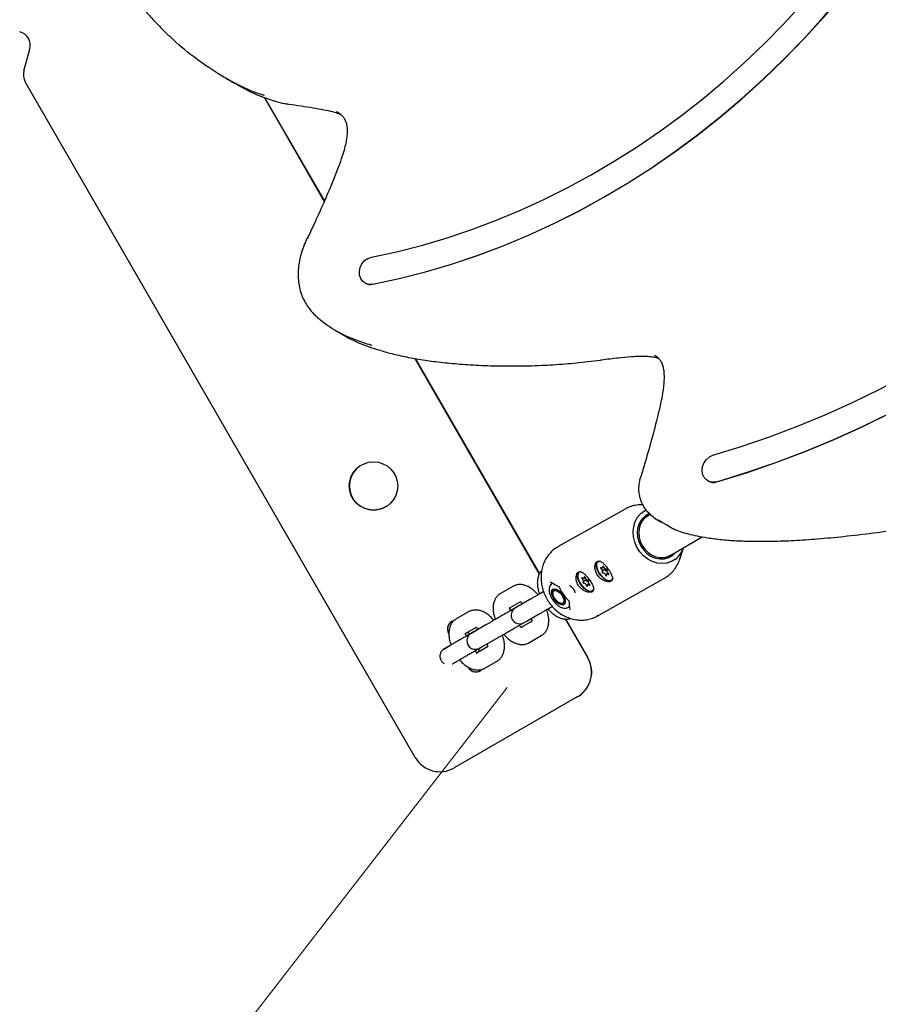
# Model space of a CAD drawing. Units: millimetres. Extents: x 413 to 1641, y 433 to 1547.
# Drawn here: x 626 to 657, y 752 to 786 of the extents above; entities that cross this region are included whole.
import ezdxf

# ---------------------------------------------------------------- set-up
doc = ezdxf.new("R2010")
doc.units = ezdxf.units.MM
doc.header["$LTSCALE"] = 100
doc.styles.add('SLDTEXTSTYLE0', font='TXT', dxfattribs={"width": 0.75})
doc.dimstyles.new('SLDDIMSTYLE2', dxfattribs={"dimtxt": 15.875, "dimasz": 25, "dimexe": 0, "dimexo": 0.0625, "dimgap": 3.96875, "dimtad": 2, "dimdec": 0, "dimrnd": 1e-09, "dimzin": 12, "dimdsep": 46, "dimtxsty": 'SLDTEXTSTYLE0', "dimsah": 1, "dimcen": 0, "dimadec": 0, "dimazin": 3, "dimtfac": 1, "dimtdec": 0, "dimtofl": 0, "dimtmove": 0, "dimatfit": 3, "dimfxl": 0, "dimfrac": 2, "dimtolj": 1, "dimtzin": 12, "dimarcsym": 0})
doc.dimstyles.new('SLDDIMSTYLE4', dxfattribs={"dimtxt": 15.875, "dimasz": 8, "dimexe": 0, "dimexo": 0.0625, "dimgap": 3.96875, "dimtad": 2, "dimdec": 0, "dimrnd": 1e-09, "dimzin": 12, "dimdsep": 46, "dimtxsty": 'SLDTEXTSTYLE0', "dimblk1": 'DOT', "dimblk2": 'DOT', "dimsah": 1, "dimcen": 0.09, "dimse1": 1, "dimse2": 1, "dimadec": 0, "dimazin": 3, "dimtfac": 1, "dimtdec": 0, "dimtofl": 0, "dimtmove": 0, "dimatfit": 3, "dimldrblk": 'DOT', "dimfxl": 0, "dimfrac": 2, "dimtolj": 1, "dimtzin": 12, "dimarcsym": 0})

# ---------------------------------------------------------------- blocks, each defined once
blk = doc.blocks.new('_D_4')
at = {"color": 7, "linetype": 'Continuous', "lineweight": 18}
blk.add_line((551.594, 644.315), (643.46, 762.892), dxfattribs=at)
blk.add_solid([(551.594, 644.315), (570.067, 661.628), (563.743, 666.527)], dxfattribs=at)
at = {"color": 7, "linetype": 'Continuous', "lineweight": 18, "insert": (571.348, 702.941), "char_height": 15.875, "attachment_point": 1, "rotation": 52.2337, "style": 'SLDTEXTSTYLE0'}
blk.add_mtext('150', dxfattribs=at)
blk = doc.blocks.new('_Dot')
at = {"color": 0, "linetype": 'ByBlock', "lineweight": -2}
blk.add_line((-0.5, 0), (-1, 0), dxfattribs=at)
at = {"color": 0, "linetype": 'ByBlock', "const_width": 0.5}
blk.add_lwpolyline([(-0.25, 0, 1), (0.25, 0, 1)], format="xyb", close=True, dxfattribs=at)
blk = doc.blocks.new('_D_10')
at = {"color": 7, "linetype": 'Continuous', "lineweight": 18}
blk.add_line((433.723, 645.328), (433.723, 1360.551), dxfattribs=at)
at = {"color": 7, "linetype": 'Continuous', "lineweight": 18, "xscale": 8, "yscale": 8}
for p, rotation in [((433.723, 1360.551, -261.01), 89.99999999999007), ((433.723, 645.328, -261.01), 269.9999999999901)]:
    blk.add_blockref('_Dot', p, dxfattribs=dict(at, rotation=rotation))
at = {"color": 7, "linetype": 'Continuous', "lineweight": 18, "insert": (413.259, 985.345), "char_height": 15.875, "attachment_point": 1, "rotation": 90, "style": 'SLDTEXTSTYLE0'}
blk.add_mtext('715', dxfattribs=at)

msp = doc.modelspace()

# ---------------------------------------------------------------- linework, layer by layer
at = {"color": 7, "linetype": 'Continuous', "lineweight": 25}
for p, q in [((626.475, 784.568), (626.681, 785.334)), ((633.565, 784.314), (633.868, 784.139)), ((640.226, 760.435), (626.525, 784.188)), ((634.927, 783.632), (637.031, 779.984)), ((634.936, 783.629), (637.034, 779.992)), ((636.426, 778.679), (636.426, 778.679)), ((638.462, 777.114), (638.466, 777.112)), ((637.406, 775.454), (637.709, 775.279)), ((640.218, 774.459), (644.587, 766.884)), ((640.226, 774.458), (644.591, 766.891)), ((648.142, 770.29), (648.141, 770.289)), ((650.507, 770.16), (650.511, 770.158)), ((647.599, 769.168), (645.25, 767.85)), ((648.411, 768.935), (648.195, 768.814)), ((648.487, 768.98), (648.407, 768.932)), ((648.775, 768.777), (649.078, 768.602)), ((648.885, 768.723), (648.776, 768.78)), ((649.082, 768.609), (649.141, 768.577)), ((649.211, 767.549), (650.313, 768.193)), ((649.523, 767.408), (649.654, 767.804)), ((646.67, 767.331), (646.646, 767.313)), ((648.978, 767.419), (649.202, 767.544)), ((646.898, 767.05), (646.794, 766.972)), ((646.812, 767.099), (646.856, 767.132)), ((646.007, 766.959), (645.983, 766.941)), ((646.126, 766.617), (646.23, 766.695)), ((646.158, 766.732), (646.2, 766.763)), ((646.62, 765.408), (648.969, 766.726)), ((647.004, 766.919), (646.959, 766.885)), ((647.125, 766.672), (647.149, 766.69)), ((643.658, 766.451), (643.226, 766.203)), ((645.051, 766.551), (645.014, 766.523)), ((645.015, 766.528), (645.028, 766.578)), ((645.112, 766.346), (645.098, 766.336)), ((646.333, 766.544), (646.286, 766.509)), ((646.325, 766.629), (646.318, 766.623)), ((646.462, 766.3), (646.486, 766.318)), ((644.259, 765.989), (643.828, 765.74)), ((644.593, 766.183), (644.546, 766.155)), ((645.061, 766.238), (645.062, 766.209)), ((643.525, 765.683), (643.91, 765.904)), ((643.756, 765.701), (643.574, 765.596)), ((645.325, 765.857), (645.353, 765.848)), ((645.458, 765.856), (645.471, 765.866)), ((645.65, 765.71), (645.599, 765.717)), ((645.613, 765.722), (645.65, 765.75)), ((642.103, 765.556), (641.671, 765.308)), ((643.039, 765.288), (642.991, 765.26)), ((644.127, 765.22), (644.559, 765.469)), ((645.499, 765.304), (646.29, 763.933)), ((645.507, 765.303), (646.295, 763.936)), ((641.97, 764.788), (642.355, 765.009)), ((642.205, 764.809), (642.444, 764.947)), ((642.705, 765.094), (642.273, 764.845)), ((644.318, 765.216), (643.926, 764.99)), ((641.409, 764.787), (641.398, 764.805)), ((642.572, 764.325), (643.004, 764.574)), ((644.225, 764.47), (644.657, 764.718)), ((641.234, 764.248), (641.227, 764.243)), ((641.235, 764.249), (641.253, 764.26)), ((641.253, 764.26), (641.484, 764.393)), ((642.764, 764.321), (642.371, 764.095)), ((642.469, 764.153), (642.469, 764.152)), ((642.099, 763.593), (642.087, 763.614)), ((642.67, 763.575), (643.102, 763.824)), ((645.923, 762.567), (641.592, 760.069)), ((645.982, 762.603), (645.987, 762.607))]:
    msp.add_line(p, q, dxfattribs=at)
at = {"color": 7, "linetype": 'Continuous', "lineweight": 25, "flags": 128}
for points in [[(638.685, 778.023), (639.566, 778.214), (640.444, 778.438), (641.318, 778.695), (642.187, 778.985), (643.049, 779.308), (643.903, 779.663), (644.749, 780.049), (645.585, 780.467), (646.41, 780.915), (647.223, 781.393), (648.023, 781.901), (648.808, 782.437), (649.579, 783.001), (650.333, 783.593), (651.07, 784.211), (651.789, 784.854), (652.489, 785.523), (653.169, 786.215), (653.828, 786.931), (654.466, 787.668), (655.08, 788.427), (655.672, 789.206)], [(638.739, 777.071), (639.662, 777.271), (640.583, 777.507), (641.499, 777.777), (642.409, 778.083), (643.312, 778.423), (644.208, 778.797), (645.093, 779.204), (645.969, 779.644), (646.832, 780.117), (647.683, 780.622), (648.52, 781.157), (649.342, 781.723), (650.147, 782.318), (650.935, 782.943), (651.705, 783.595), (652.455, 784.274), (653.185, 784.979), (653.894, 785.71), (654.58, 786.465), (655.243, 787.243), (655.882, 788.043), (656.496, 788.865)], [(638.743, 777.069), (639.667, 777.269), (640.587, 777.504), (641.503, 777.775), (642.413, 778.08), (643.317, 778.42), (644.212, 778.794), (645.098, 779.202), (645.973, 779.642), (646.837, 780.115), (647.687, 780.619), (648.524, 781.155), (649.346, 781.721), (650.151, 782.316), (650.939, 782.94), (651.709, 783.592), (652.46, 784.272), (653.19, 784.977), (653.898, 785.708), (654.585, 786.462), (655.248, 787.241), (655.887, 788.041), (656.501, 788.862)], [(650.691, 771.059), (651.685, 771.366), (652.674, 771.706), (653.656, 772.077), (654.63, 772.481), (655.595, 772.916), (656.552, 773.382), (657.497, 773.878), (658.431, 774.405), (659.353, 774.962), (660.262, 775.547), (661.156, 776.161), (662.035, 776.803), (662.898, 777.471), (663.745, 778.167), (664.573, 778.888), (665.384, 779.634), (666.174, 780.405), (666.945, 781.2), (667.695, 782.017), (668.423, 782.856), (669.129, 783.716), (669.812, 784.597)], [(650.823, 770.127), (651.862, 770.448), (652.896, 770.803), (653.922, 771.193), (654.94, 771.617), (655.948, 772.074), (656.947, 772.564), (657.934, 773.087), (658.909, 773.641), (659.871, 774.227), (660.818, 774.844), (661.75, 775.491), (662.666, 776.167), (663.565, 776.872), (664.445, 777.605), (665.307, 778.365), (666.149, 779.152), (666.97, 779.965), (667.769, 780.802), (668.546, 781.663), (669.3, 782.548), (670.03, 783.454), (670.735, 784.382)], [(650.828, 770.124), (651.867, 770.445), (652.9, 770.801), (653.926, 771.191), (654.944, 771.614), (655.953, 772.071), (656.951, 772.562), (657.938, 773.084), (658.913, 773.639), (659.875, 774.225), (660.822, 774.841), (661.754, 775.488), (662.67, 776.165), (663.569, 776.87), (664.45, 777.603), (665.311, 778.363), (666.153, 779.15), (666.974, 779.962), (667.774, 780.8), (668.551, 781.661), (669.305, 782.545), (670.034, 783.452), (670.74, 784.38)], [(638.739, 777.071), (638.611, 777.066), (638.491, 777.099), (638.389, 777.169), (638.314, 777.269), (638.27, 777.392), (638.263, 777.528), (638.291, 777.665), (638.354, 777.792), (638.446, 777.9), (638.559, 777.979), (638.685, 778.023)], [(650.823, 770.127), (650.695, 770.109), (650.572, 770.131), (650.463, 770.19), (650.379, 770.281), (650.325, 770.398), (650.306, 770.531), (650.324, 770.669), (650.377, 770.8), (650.46, 770.915), (650.568, 771.004), (650.691, 771.059)], [(647.599, 769.168), (647.609, 769.173), (647.622, 769.18)], [(649.372, 767.404), (649.229, 767.32), (649.071, 767.269), (648.902, 767.252), (648.729, 767.272), (648.559, 767.325), (648.398, 767.412), (648.25, 767.528), (648.123, 767.67), (648.019, 767.832), (647.944, 768.009), (647.899, 768.194), (647.887, 768.38), (647.907, 768.561), (647.96, 768.729), (648.043, 768.88), (648.153, 769.008), (648.286, 769.108), (648.34, 769.137)], [(648.306, 768.919), (648.195, 768.813), (648.11, 768.682), (648.055, 768.531), (648.031, 768.366), (648.041, 768.196), (648.083, 768.027), (648.157, 767.867), (648.257, 767.722), (648.381, 767.6), (648.523, 767.505), (648.676, 767.442), (648.834, 767.413), (648.99, 767.42), (649.137, 767.462), (649.268, 767.538), (649.379, 767.644), (649.385, 767.651)], [(648.463, 769.005), (648.437, 768.995), (648.306, 768.919)], [(647.148, 766.659), (647.087, 766.636), (647.009, 766.644), (646.92, 766.685), (646.829, 766.752), (646.743, 766.842), (646.671, 766.946), (646.619, 767.054), (646.591, 767.157), (646.589, 767.246), (646.615, 767.313), (646.64, 767.338)], [(646.729, 767.334), (646.715, 767.334), (646.654, 767.318), (646.613, 767.273), (646.597, 767.203), (646.606, 767.114), (646.64, 767.014), (646.695, 766.912), (646.768, 766.818), (646.851, 766.739)], [(646.765, 767.11), (646.757, 767.114), (646.75, 767.116), (646.744, 767.113), (646.742, 767.107), (646.742, 767.099), (646.746, 767.089), (646.752, 767.08), (646.76, 767.071)], [(646.76, 767.071), (646.772, 767.06), (646.783, 767.046), (646.793, 767.031), (646.799, 767.016), (646.803, 767.001), (646.803, 766.989), (646.8, 766.979), (646.794, 766.972)], [(646.817, 767.141), (646.82, 767.127), (646.82, 767.114), (646.816, 767.105), (646.81, 767.098), (646.801, 767.095), (646.79, 767.096), (646.778, 767.101), (646.765, 767.11)], [(646.857, 767.13), (646.852, 767.14), (646.845, 767.149), (646.836, 767.156), (646.828, 767.16), (646.822, 767.16), (646.817, 767.156), (646.815, 767.15), (646.817, 767.141)], [(646.942, 767.061), (646.933, 767.059), (646.922, 767.061), (646.909, 767.066), (646.896, 767.075), (646.884, 767.086), (646.873, 767.1), (646.863, 767.115), (646.857, 767.13)], [(646.898, 767.05), (646.894, 767.045), (646.894, 767.037), (646.897, 767.027), (646.903, 767.018), (646.91, 767.009), (646.918, 767.003), (646.926, 767), (646.932, 767.001)], [(646.977, 767.013), (646.98, 767.018), (646.98, 767.025), (646.977, 767.035), (646.972, 767.045), (646.964, 767.053), (646.956, 767.059), (646.948, 767.062), (646.942, 767.061)], [(647.01, 766.913), (646.998, 766.925), (646.987, 766.939), (646.978, 766.954), (646.972, 766.969), (646.968, 766.983), (646.968, 766.996), (646.971, 767.006), (646.977, 767.013)], [(646.485, 766.287), (646.424, 766.264), (646.346, 766.272), (646.257, 766.313), (646.166, 766.38), (646.08, 766.47), (646.008, 766.574), (645.956, 766.682), (645.927, 766.785), (645.926, 766.874), (645.952, 766.941), (645.976, 766.966)], [(646.046, 766.962), (646.01, 766.955), (645.961, 766.919), (645.936, 766.857), (645.937, 766.774), (645.962, 766.677), (646.011, 766.575), (646.079, 766.477), (646.159, 766.391)], [(646.106, 766.746), (646.098, 766.752), (646.09, 766.754), (646.085, 766.753), (646.081, 766.748), (646.081, 766.74), (646.084, 766.73), (646.089, 766.72), (646.097, 766.712)], [(646.097, 766.712), (646.109, 766.699), (646.119, 766.685), (646.127, 766.67), (646.133, 766.655), (646.135, 766.641), (646.134, 766.629), (646.13, 766.62), (646.123, 766.615)], [(646.165, 766.767), (646.166, 766.754), (646.165, 766.742), (646.16, 766.734), (646.153, 766.729), (646.143, 766.728), (646.132, 766.73), (646.119, 766.737), (646.106, 766.746)], [(646.206, 766.751), (646.202, 766.761), (646.195, 766.771), (646.187, 766.778), (646.179, 766.783), (646.172, 766.784), (646.166, 766.782), (646.164, 766.776), (646.165, 766.767)], [(646.223, 766.689), (646.222, 766.689), (646.221, 766.681), (646.223, 766.672), (646.228, 766.662), (646.235, 766.653), (646.243, 766.646), (646.251, 766.643), (646.258, 766.642)], [(646.236, 766.702), (646.233, 766.698), (646.23, 766.695)], [(646.322, 766.626), (646.326, 766.63), (646.327, 766.637), (646.325, 766.646), (646.32, 766.656), (646.313, 766.665), (646.305, 766.672), (646.297, 766.676), (646.29, 766.676)], [(646.794, 766.972), (646.791, 766.967), (646.79, 766.959), (646.793, 766.95), (646.799, 766.94), (646.806, 766.931), (646.814, 766.925), (646.822, 766.922), (646.829, 766.923)], [(646.829, 766.923), (646.838, 766.925), (646.849, 766.924), (646.861, 766.919), (646.874, 766.91), (646.887, 766.898), (646.898, 766.885), (646.907, 766.87), (646.914, 766.855)], [(646.851, 766.739), (646.937, 766.682), (647.019, 766.653), (647.088, 766.654), (647.14, 766.686), (647.162, 766.724)], [(646.914, 766.855), (646.919, 766.845), (646.926, 766.836), (646.934, 766.829), (646.942, 766.825), (646.949, 766.825), (646.954, 766.828), (646.955, 766.835), (646.954, 766.844)], [(646.954, 766.844), (646.951, 766.858), (646.951, 766.87), (646.954, 766.88), (646.96, 766.886), (646.969, 766.889), (646.98, 766.888), (646.992, 766.883), (647.005, 766.875)], [(647.005, 766.875), (647.014, 766.87), (647.021, 766.869), (647.026, 766.871), (647.029, 766.877), (647.028, 766.886), (647.024, 766.895), (647.018, 766.905), (647.01, 766.913)], [(645.499, 765.883), (645.475, 765.825), (645.427, 765.795), (645.362, 765.796), (645.284, 765.828), (645.204, 765.887), (645.13, 765.967), (645.069, 766.059), (645.029, 766.154), (645.013, 766.241), (645.024, 766.31), (645.06, 766.354), (645.118, 766.369), (645.19, 766.353), (645.27, 766.307), (645.348, 766.236), (645.417, 766.149), (645.468, 766.054), (645.496, 765.962), (645.499, 765.883)], [(645.061, 766.238), (645.064, 766.276), (645.088, 766.327), (645.136, 766.351), (645.2, 766.345), (645.231, 766.332)], [(645.428, 765.872), (645.382, 765.85), (645.319, 765.859), (645.248, 765.898), (645.179, 765.962), (645.119, 766.041), (645.079, 766.126), (645.062, 766.205), (645.072, 766.267), (645.107, 766.304), (645.162, 766.31), (645.23, 766.286), (645.301, 766.233), (645.367, 766.161), (645.418, 766.077), (645.447, 765.994), (645.45, 765.922), (645.428, 765.872)], [(646.123, 766.615), (646.118, 766.611), (646.117, 766.604), (646.119, 766.595), (646.124, 766.585), (646.131, 766.576), (646.14, 766.569), (646.148, 766.565), (646.154, 766.565)], [(646.159, 766.391), (646.245, 766.327), (646.329, 766.288), (646.403, 766.279), (646.461, 766.3), (646.498, 766.349)], [(646.238, 766.489), (646.242, 766.479), (646.249, 766.47), (646.257, 766.462), (646.265, 766.458), (646.273, 766.456), (646.278, 766.459), (646.28, 766.465), (646.28, 766.473)], [(646.28, 766.473), (646.278, 766.487), (646.279, 766.498), (646.284, 766.506), (646.291, 766.511), (646.301, 766.513), (646.313, 766.51), (646.325, 766.504), (646.338, 766.494)], [(646.347, 766.529), (646.335, 766.541), (646.325, 766.556), (646.317, 766.571), (646.312, 766.586), (646.309, 766.6), (646.31, 766.611), (646.315, 766.62), (646.322, 766.626)], [(646.338, 766.494), (646.346, 766.489), (646.354, 766.486), (646.36, 766.488), (646.363, 766.493), (646.363, 766.501), (646.36, 766.51), (646.355, 766.52), (646.347, 766.529)], [(645.491, 765.984), (645.492, 765.916), (645.467, 765.864)], [(644.009, 765.846), (643.933, 765.802), (643.85, 765.754), (643.789, 765.719), (643.754, 765.698), (643.745, 765.693), (643.742, 765.691), (643.739, 765.689), (643.735, 765.687), (643.728, 765.682), (643.686, 765.648), (643.656, 765.613), (643.624, 765.559), (643.598, 765.461), (643.602, 765.376), (643.633, 765.29), (643.694, 765.213), (643.76, 765.167), (643.826, 765.142), (643.887, 765.134), (643.939, 765.137), (643.981, 765.146), (644.012, 765.157), (644.032, 765.166), (644.037, 765.169), (644.039, 765.17), (644.041, 765.171), (644.043, 765.172), (644.046, 765.174), (644.059, 765.181), (644.097, 765.203), (644.127, 765.22), (644.127, 765.22)], [(642.444, 764.945), (642.378, 764.907), (642.295, 764.859), (642.235, 764.824), (642.199, 764.803), (642.19, 764.798), (642.187, 764.796), (642.184, 764.795), (642.181, 764.792), (642.173, 764.787), (642.131, 764.753), (642.101, 764.718), (642.069, 764.664), (642.043, 764.566), (642.047, 764.482), (642.078, 764.396), (642.139, 764.318), (642.206, 764.272), (642.271, 764.247), (642.332, 764.239), (642.384, 764.242), (642.427, 764.251), (642.458, 764.262), (642.477, 764.271), (642.482, 764.274), (642.485, 764.275), (642.487, 764.276), (642.489, 764.278), (642.491, 764.279), (642.504, 764.287), (642.543, 764.309), (642.572, 764.325), (642.572, 764.325)], [(641.248, 764.256), (641.244, 764.254), (641.227, 764.243)]]:
    msp.add_lwpolyline(points, dxfattribs=at)
at = {"color": 7, "linetype": 'Continuous', "lineweight": 25}
msp.add_circle((638.761, 769.98), 0.85, dxfattribs=at)
for centre, radius, start, end in [((690.743, 872.805), 90.658, 247.80498, 256.65112), ((626.198, 785.463), 0.5, 344.979, 74.9764), ((626.958, 784.438), 0.5, 164.9788, 209.9779), ((638.661, 777.454), 0.394, 240.336, 282.0245), ((638.767, 769.984), 0.85, 123.9466, 303.9436), ((650.708, 770.506), 0.401, 240.594, 287.3546), ((648.879, 768.051), 0.813, 307.3046, 342.2979), ((646.882, 767.069), 0.025, 309.7706, 356.7749), ((646.944, 766.962), 0.0403, 54.1111, 106.6084), ((646.299, 766.771), 0.0954, 191.6006, 264.2407), ((646.26, 766.576), 0.0663, 37.6071, 91.4563), ((645.268, 766.258), 0.219, 151.993, 203.8174), ((646.145, 766.47), 0.0954, 11.6006, 84.2407), ((645.428, 766.027), 0.208, 228.2035, 283.1793), ((645.396, 765.957), 0.117, 248.6281, 307.7623), ((641.659, 764.956), 0.301, 105.0504, 209.9791), ((641.665, 764.96), 0.301, 123.946, 209.9786), ((642.155, 764.896), 0.1, 209.9768, 299.9764), ((642.555, 764.203), 0.1, 123.9459, 209.9787), ((645.424, 763.433), 1, 299.9783, 29.9787), ((645.429, 763.437), 1, 303.9459, 29.9787), ((642.359, 763.743), 0.3, 209.9762, 314.719), ((642.364, 763.747), 0.3, 209.9767, 303.944), ((641.093, 760.935), 1, 209.9768, 299.9764)]:
    msp.add_arc(centre, radius, start, end, dxfattribs=at)
msp.add_ellipse((648.809, 768.241), major_axis=(-0.397, 0.694), ratio=0.877091, start_param=0.007701, end_param=3.149293, dxfattribs=at)
for points, knots in [([(630.252, 790.738), (630.203, 790.707), (630.102, 790.641), (629.956, 790.527), (629.818, 790.39), (629.698, 790.231), (629.597, 790.052), (629.518, 789.857), (629.466, 789.652), (629.444, 789.448), (629.448, 789.246), (629.469, 789.027), (629.516, 788.787), (629.593, 788.53), (629.698, 788.267), (629.833, 787.992), (630.004, 787.698), (630.222, 787.356), (630.489, 786.987), (630.803, 786.602), (631.148, 786.226), (631.408, 785.96), (631.557, 785.824), (631.573, 785.809)], [0, 0, 0, 0, 0.028033, 0.058241, 0.088477, 0.119785, 0.151919, 0.184825, 0.218298, 0.251964, 0.282317, 0.316735, 0.359246, 0.403711, 0.451323, 0.50326, 0.561147, 0.62817, 0.716298, 0.800975, 0.891455, 0.988338, 1, 1, 1, 1]), ([(634.936, 783.704), (634.896, 783.716), (634.643, 783.787), (634.242, 783.957), (633.738, 784.21), (633.142, 784.56), (632.429, 785.069), (631.861, 785.518), (631.6, 785.788), (631.588, 785.8)], [0, 0, 0, 0, 0.031382, 0.197275, 0.326851, 0.456834, 0.71893, 0.987607, 1, 1, 1, 1]), ([(633.873, 784.146), (633.979, 784.083), (634.312, 783.884), (634.77, 783.677), (635.131, 783.564), (635.237, 783.531)], [0, 0, 0, 0, 0.246902, 0.778298, 1, 1, 1, 1]), ([(635.252, 783.522), (635.271, 783.516), (635.396, 783.474), (635.573, 783.434), (635.732, 783.409), (635.778, 783.402)], [0, 0, 0, 0, 0.107592, 0.740792, 1, 1, 1, 1]), ([(635.78, 783.405), (636.069, 783.362), (636.484, 783.3), (636.998, 783.215), (637.297, 783.145), (637.495, 783.09), (637.585, 783.05), (637.606, 783.041)], [0, 0, 0, 0, 0.462673, 0.665763, 0.832708, 0.961955, 1, 1, 1, 1]), ([(637.465, 783.14), (637.467, 783.139), (637.516, 783.115), (637.595, 783.055), (637.691, 782.962), (637.758, 782.859), (637.803, 782.739), (637.83, 782.596), (637.838, 782.428), (637.824, 782.236), (637.785, 782.019), (637.721, 781.762), (637.623, 781.456), (637.482, 781.073), (637.279, 780.559), (637.002, 779.908), (636.706, 779.257), (636.509, 778.838), (636.432, 778.676)], [0, 0, 0, 0, 0.001642, 0.039645, 0.073641, 0.103558, 0.13213, 0.164103, 0.199048, 0.238198, 0.282415, 0.332634, 0.397296, 0.473749, 0.575779, 0.725561, 0.893886, 1, 1, 1, 1]), ([(636.421, 778.68), (636.385, 778.595), (636.311, 778.422), (636.222, 778.16), (636.155, 777.892), (636.117, 777.623), (636.108, 777.352), (636.13, 777.09), (636.183, 776.842), (636.264, 776.613), (636.371, 776.407), (636.501, 776.214), (636.636, 776.049), (636.736, 775.954), (636.777, 775.915)], [0, 0, 0, 0, 0.088604, 0.179991, 0.264566, 0.35435, 0.443031, 0.529894, 0.614584, 0.697093, 0.775911, 0.852769, 0.939783, 1, 1, 1, 1]), ([(638.708, 774.92), (638.673, 774.929), (638.465, 774.986), (638.047, 775.138), (637.568, 775.352), (637.175, 775.594), (636.944, 775.757), (636.828, 775.875), (636.795, 775.909)], [0, 0, 0, 0, 0.049981, 0.295853, 0.612253, 0.772831, 0.934523, 1, 1, 1, 1]), ([(637.711, 775.282), (637.793, 775.235), (638.109, 775.057), (638.547, 774.88), (638.91, 774.778), (639.014, 774.748)], [0, 0, 0, 0, 0.20151, 0.772065, 1, 1, 1, 1]), ([(639.028, 774.737), (639.07, 774.724), (639.275, 774.66), (639.666, 774.566), (640.212, 774.455), (640.809, 774.364), (641.461, 774.291), (642.186, 774.234), (642.972, 774.2), (643.806, 774.194), (644.648, 774.214), (645.482, 774.269), (646.175, 774.335), (646.59, 774.388), (646.739, 774.407)], [0, 0, 0, 0, 0.017296, 0.084414, 0.157483, 0.235412, 0.319759, 0.413106, 0.517431, 0.624095, 0.73493, 0.840906, 0.943061, 1, 1, 1, 1]), ([(646.74, 774.412), (646.752, 774.414), (646.963, 774.443), (647.321, 774.483), (647.774, 774.53), (648.117, 774.548), (648.381, 774.541), (648.596, 774.52), (648.716, 774.489), (648.77, 774.474)], [0, 0, 0, 0, 0.018634, 0.30437, 0.517548, 0.673818, 0.80486, 0.910418, 1, 1, 1, 1]), ([(648.638, 774.573), (648.659, 774.562), (648.72, 774.531), (648.795, 774.458), (648.868, 774.354), (648.921, 774.227), (648.956, 774.074), (648.973, 773.894), (648.972, 773.684), (648.949, 773.436), (648.904, 773.138), (648.828, 772.773), (648.71, 772.281), (648.538, 771.62), (648.343, 770.929), (648.203, 770.465), (648.15, 770.287)], [0, 0, 0, 0, 0.018681, 0.056173, 0.087931, 0.122672, 0.159166, 0.19966, 0.24569, 0.29901, 0.363035, 0.441962, 0.539607, 0.689008, 0.881411, 1, 1, 1, 1]), ([(649.137, 768.566), (649.189, 768.537), (649.319, 768.466), (649.547, 768.377), (649.826, 768.291), (650.147, 768.219), (650.542, 768.15), (651.005, 768.091), (651.538, 768.052), (652.125, 768.034), (652.798, 768.036), (653.556, 768.063), (654.395, 768.12), (655.323, 768.209), (656.369, 768.332), (657.517, 768.493), (658.738, 768.694), (659.995, 768.929), (661.291, 769.2), (662.45, 769.466), (663.426, 769.704), (664.177, 769.908), (664.778, 770.093), (665.252, 770.254), (665.557, 770.37), (665.725, 770.449), (665.774, 770.473)], [0, 0, 0, 0, 0.010841, 0.026712, 0.044104, 0.063628, 0.086426, 0.117008, 0.148172, 0.182689, 0.222782, 0.26883, 0.3183, 0.372657, 0.434464, 0.504998, 0.577514, 0.652326, 0.729605, 0.809521, 0.860083, 0.904628, 0.944538, 0.968591, 0.990816, 1, 1, 1, 1]), ([(648.138, 770.289), (648.126, 770.242), (648.1, 770.136), (648.074, 769.961), (648.077, 769.771), (648.11, 769.581), (648.17, 769.402), (648.259, 769.233), (648.371, 769.086), (648.5, 768.965), (648.65, 768.846), (648.779, 768.76), (648.865, 768.719), (648.882, 768.711)], [0, 0, 0, 0, 0.072293, 0.162796, 0.263438, 0.35878, 0.456454, 0.55597, 0.656275, 0.746821, 0.841113, 0.96908, 1, 1, 1, 1]), ([(648.24, 769.313), (648.213, 769.315), (648.12, 769.323), (647.961, 769.302), (647.781, 769.257), (647.674, 769.204), (647.626, 769.18)], [0, 0, 0, 0, 0.12705, 0.437835, 0.745412, 1, 1, 1, 1]), ([(645.248, 767.844), (645.216, 767.827), (645.129, 767.779), (645.006, 767.671), (644.882, 767.527), (644.782, 767.363), (644.708, 767.183), (644.662, 766.99), (644.644, 766.788), (644.655, 766.583), (644.695, 766.378), (644.763, 766.178), (644.859, 765.988), (644.978, 765.813), (645.12, 765.655), (645.281, 765.52), (645.458, 765.411), (645.646, 765.329), (645.841, 765.278), (646.038, 765.258), (646.233, 765.27), (646.419, 765.316), (646.561, 765.371), (646.635, 765.419), (646.655, 765.433)], [0, 0, 0, 0, 0.027385, 0.074007, 0.120605, 0.167325, 0.214276, 0.261517, 0.309054, 0.356856, 0.404872, 0.453051, 0.501353, 0.549747, 0.598205, 0.646693, 0.695168, 0.743563, 0.791791, 0.839761, 0.887397, 0.934672, 0.981618, 1, 1, 1, 1]), ([(646.806, 767.285), (646.777, 767.304), (646.72, 767.342), (646.646, 767.344), (646.586, 767.301), (646.547, 767.217), (646.537, 767.103), (646.562, 766.972), (646.626, 766.844), (646.72, 766.738), (646.832, 766.661), (646.95, 766.617), (647.055, 766.609), (647.13, 766.636), (647.165, 766.691), (647.161, 766.771), (647.122, 766.873), (647.055, 766.99), (646.973, 767.107), (646.888, 767.212), (646.833, 767.261), (646.806, 767.285)], [0, 0, 0, 0, 0.05369, 0.1074414, 0.1595491, 0.2106632, 0.2634353, 0.3179606, 0.3715963, 0.4231195, 0.4744313, 0.5276187, 0.5822028, 0.6354435, 0.6866742, 0.7384378, 0.7923679, 0.8467702, 0.8991967, 0.950274, 1, 1, 1, 1]), ([(648.96, 766.723), (649.004, 766.749), (649.104, 766.806), (649.238, 766.927), (649.363, 767.075), (649.46, 767.243), (649.518, 767.373), (649.534, 767.448), (649.537, 767.458)], [0, 0, 0, 0, 0.161164, 0.362223, 0.563017, 0.764315, 0.966758, 1, 1, 1, 1]), ([(644.671, 767.006), (644.653, 766.986), (644.608, 766.938), (644.561, 766.84), (644.526, 766.72), (644.514, 766.584), (644.525, 766.433), (644.552, 766.297), (644.583, 766.212), (644.593, 766.183)], [0, 0, 0, 0, 0.09543, 0.237783, 0.386981, 0.5482, 0.722199, 0.902588, 1, 1, 1, 1]), ([(646.143, 766.913), (646.114, 766.932), (646.057, 766.97), (645.982, 766.972), (645.922, 766.929), (645.884, 766.845), (645.873, 766.731), (645.899, 766.6), (645.963, 766.472), (646.057, 766.366), (646.169, 766.289), (646.287, 766.245), (646.392, 766.237), (646.467, 766.264), (646.502, 766.319), (646.498, 766.399), (646.458, 766.501), (646.392, 766.618), (646.31, 766.735), (646.225, 766.84), (646.17, 766.889), (646.143, 766.913)], [0, 0, 0, 0, 0.05369, 0.1074414, 0.1595491, 0.2106632, 0.2634353, 0.3179606, 0.3715963, 0.4231195, 0.4744313, 0.5276187, 0.5822028, 0.6354435, 0.6866742, 0.7384378, 0.7923679, 0.8467702, 0.8991967, 0.950274, 1, 1, 1, 1]), ([(644.546, 766.155), (644.508, 766.197), (644.43, 766.282), (644.299, 766.385), (644.165, 766.461), (644.032, 766.506), (643.907, 766.52), (643.787, 766.507), (643.705, 766.478), (643.665, 766.455), (643.658, 766.451)], [0, 0, 0, 0, 0.151317, 0.308332, 0.47113, 0.609481, 0.737238, 0.858342, 0.976468, 1, 1, 1, 1]), ([(645.014, 766.522), (645.013, 766.522), (644.989, 766.51), (644.958, 766.463), (644.931, 766.39), (644.927, 766.301), (644.946, 766.2), (644.988, 766.092), (645.05, 765.983), (645.128, 765.884), (645.216, 765.798), (645.311, 765.732), (645.405, 765.691), (645.492, 765.679), (645.564, 765.69), (645.598, 765.715), (645.612, 765.725)], [0, 0, 0, 0, 0.003489, 0.075127, 0.145212, 0.220211, 0.30202, 0.385998, 0.46927, 0.552146, 0.635303, 0.719362, 0.805333, 0.881999, 0.952043, 1, 1, 1, 1]), ([(644.967, 766.616), (644.989, 766.602), (645.071, 766.549), (645.17, 766.496), (645.249, 766.46), (645.258, 766.455)], [0, 0, 0, 0, 0.244529, 0.910999, 1, 1, 1, 1]), ([(645.259, 766.455), (645.259, 766.455), (645.258, 766.455), (645.263, 766.452), (645.27, 766.445), (645.281, 766.431), (645.289, 766.417), (645.293, 766.408), (645.294, 766.406)], [0, 0, 0, 0, 0.0569315, 0.2450585, 0.4316961, 0.6575595, 0.9348712, 1, 1, 1, 1]), ([(645.294, 766.407), (645.311, 766.373), (645.358, 766.277), (645.454, 766.131), (645.548, 766.018), (645.601, 765.963), (645.609, 765.955)], [0, 0, 0, 0, 0.201582, 0.581249, 0.941235, 1, 1, 1, 1]), ([(645.645, 766.477), (645.645, 766.477), (645.647, 766.479), (645.652, 766.48), (645.673, 766.473), (645.686, 766.465), (645.688, 766.463)], [0, 0, 0, 0, 0.1698583, 0.5789291, 0.9024747, 1, 1, 1, 1]), ([(645.688, 766.463), (645.696, 766.457), (645.715, 766.443), (645.743, 766.416), (645.761, 766.393), (645.766, 766.385)], [0, 0, 0, 0, 0.297803, 0.762554, 1, 1, 1, 1]), ([(645.766, 766.385), (645.774, 766.376), (645.794, 766.35), (645.82, 766.305), (645.838, 766.261), (645.843, 766.23), (645.839, 766.218), (645.839, 766.219), (645.839, 766.219)], [0, 0, 0, 0, 0.112371, 0.327374, 0.510784, 0.671682, 0.837663, 1, 1, 1, 1]), ([(643.226, 766.203), (643.197, 766.183), (643.134, 766.142), (643.061, 766.053), (643.005, 765.946), (642.972, 765.825), (642.959, 765.689), (642.97, 765.538), (642.997, 765.402), (643.028, 765.318), (643.039, 765.288)], [0, 0, 0, 0, 0.106784, 0.228068, 0.349548, 0.476869, 0.614448, 0.762934, 0.916872, 1, 1, 1, 1]), ([(644.739, 766.265), (644.733, 766.262), (644.685, 766.234), (644.596, 766.182), (644.477, 766.114), (644.373, 766.054), (644.302, 766.013), (644.269, 765.995), (644.259, 765.989)], [0, 0, 0, 0, 0.0269983, 0.2457605, 0.4645148, 0.6832491, 0.9019382, 1, 1, 1, 1]), ([(645.609, 765.955), (645.611, 765.952), (645.62, 765.944), (645.63, 765.931), (645.636, 765.919), (645.638, 765.913), (645.638, 765.914), (645.638, 765.914)], [0, 0, 0, 0, 0.151378, 0.45219, 0.693347, 0.897759, 1, 1, 1, 1]), ([(642.991, 765.26), (642.953, 765.302), (642.875, 765.387), (642.744, 765.491), (642.61, 765.567), (642.477, 765.611), (642.352, 765.625), (642.232, 765.612), (642.151, 765.583), (642.11, 765.56), (642.103, 765.556)], [0, 0, 0, 0, 0.151317, 0.308332, 0.47113, 0.609481, 0.737238, 0.858342, 0.976468, 1, 1, 1, 1]), ([(643.832, 765.745), (643.832, 765.745), (643.832, 765.745), (643.821, 765.738), (643.79, 765.72), (643.73, 765.686), (643.646, 765.637), (643.542, 765.577), (643.424, 765.509), (643.297, 765.436), (643.168, 765.361), (643.041, 765.288), (642.922, 765.219), (642.818, 765.159), (642.747, 765.119), (642.715, 765.1), (642.705, 765.094)], [0, 0, 0, 0, 0.011567, 0.058175, 0.131873, 0.213963, 0.296989, 0.38016, 0.463369, 0.546591, 0.629819, 0.713047, 0.796273, 0.879491, 0.962692, 1, 1, 1, 1]), ([(643.574, 765.596), (643.57, 765.613), (643.561, 765.658), (643.563, 765.696), (643.564, 765.704), (643.564, 765.705)], [0, 0, 0, 0, 0.371503, 0.940158, 1, 1, 1, 1]), ([(643.828, 765.74), (643.817, 765.734), (643.786, 765.717), (643.762, 765.702), (643.751, 765.696), (643.751, 765.696), (643.751, 765.696)], [0, 0, 0, 0, 0.242385, 0.704087, 0.932603, 1, 1, 1, 1]), ([(643.857, 765.758), (643.855, 765.757), (643.851, 765.755), (643.846, 765.753), (643.843, 765.751), (643.841, 765.75), (643.838, 765.748), (643.834, 765.746), (643.823, 765.74), (643.796, 765.724), (643.766, 765.707), (643.756, 765.701)], [0, 0, 0, 0, 0.0179489, 0.0367673, 0.0498303, 0.0651285, 0.0917353, 0.1599452, 0.4141539, 0.797739, 1, 1, 1, 1]), ([(643.902, 765.915), (643.901, 765.916), (643.899, 765.916), (643.925, 765.907), (643.965, 765.885), (643.997, 765.857), (644.009, 765.846)], [0, 0, 0, 0, 0.142702, 0.463365, 0.789354, 1, 1, 1, 1]), ([(644.559, 765.469), (644.571, 765.476), (644.605, 765.495), (644.68, 765.538), (644.785, 765.599), (644.904, 765.668), (644.993, 765.719), (645.04, 765.746), (645.043, 765.748)], [0, 0, 0, 0, 0.113458, 0.330391, 0.547478, 0.764507, 0.981512, 1, 1, 1, 1]), ([(644.657, 764.718), (644.686, 764.738), (644.748, 764.78), (644.822, 764.868), (644.877, 764.975), (644.911, 765.096), (644.924, 765.232), (644.912, 765.383), (644.885, 765.52), (644.855, 765.604), (644.844, 765.634)], [0, 0, 0, 0, 0.106664, 0.227811, 0.349155, 0.476333, 0.613757, 0.762076, 0.915841, 1, 1, 1, 1]), ([(644.891, 765.662), (644.929, 765.619), (645.007, 765.534), (645.138, 765.43), (645.273, 765.355), (645.406, 765.31), (645.53, 765.297), (645.624, 765.302), (645.671, 765.321), (645.682, 765.325)], [0, 0, 0, 0, 0.170675, 0.346433, 0.528666, 0.683532, 0.826541, 0.962101, 1, 1, 1, 1]), ([(645.638, 765.914), (645.638, 765.889), (645.639, 765.796), (645.647, 765.702), (645.657, 765.635), (645.659, 765.627)], [0, 0, 0, 0, 0.255057, 0.913137, 1, 1, 1, 1]), ([(641.671, 765.308), (641.642, 765.288), (641.58, 765.247), (641.506, 765.158), (641.451, 765.051), (641.417, 764.93), (641.404, 764.794), (641.416, 764.643), (641.442, 764.507), (641.473, 764.423), (641.484, 764.393)], [0, 0, 0, 0, 0.1067893, 0.228079, 0.349565, 0.4768922, 0.6144783, 0.7629711, 0.9169167, 1, 1, 1, 1]), ([(644.309, 765.326), (644.312, 765.308), (644.321, 765.262), (644.32, 765.215), (644.313, 765.193), (644.316, 765.197), (644.316, 765.198)], [0, 0, 0, 0, 0.2356789, 0.5910487, 0.9353042, 1, 1, 1, 1]), ([(642.453, 764.951), (642.453, 764.951), (642.452, 764.951), (642.439, 764.943), (642.405, 764.923), (642.341, 764.887), (642.254, 764.836), (642.148, 764.775), (642.029, 764.706), (641.901, 764.633), (641.772, 764.558), (641.645, 764.485), (641.529, 764.418), (641.426, 764.359), (641.343, 764.311), (641.283, 764.276), (641.257, 764.261), (641.247, 764.256), (641.248, 764.256), (641.248, 764.256)], [0, 0, 0, 0, 0.013368, 0.056312, 0.120703, 0.190527, 0.260958, 0.331489, 0.402048, 0.472618, 0.543191, 0.613765, 0.684335, 0.754899, 0.825446, 0.895949, 0.966277, 0.994904, 1, 1, 1, 1]), ([(642.347, 765.021), (642.347, 765.021), (642.344, 765.021), (642.37, 765.013), (642.411, 764.989), (642.444, 764.96), (642.457, 764.949)], [0, 0, 0, 0, 0.140627, 0.456628, 0.777877, 1, 1, 1, 1]), ([(642.453, 764.952), (642.451, 764.951), (642.447, 764.949), (642.435, 764.942), (642.428, 764.937)], [0, 0, 0, 0, 0.374637, 1, 1, 1, 1]), ([(643.004, 764.574), (643.016, 764.581), (643.05, 764.601), (643.125, 764.644), (643.23, 764.704), (643.35, 764.773), (643.477, 764.847), (643.607, 764.922), (643.733, 764.994), (643.85, 765.062), (643.951, 765.12), (644.002, 765.149), (644.026, 765.163)], [0, 0, 0, 0, 0.055408, 0.161349, 0.267365, 0.373352, 0.479329, 0.585301, 0.691274, 0.797249, 0.903233, 1, 1, 1, 1]), ([(643.98, 765.006), (643.981, 765.006), (643.984, 765.005), (643.958, 765.014), (643.918, 765.037), (643.886, 765.065), (643.873, 765.076)], [0, 0, 0, 0, 0.142209, 0.461763, 0.786624, 1, 1, 1, 1]), ([(642.019, 764.702), (642.015, 764.719), (642.007, 764.763), (642.008, 764.802), (642.009, 764.81), (642.01, 764.81)], [0, 0, 0, 0, 0.368709, 0.939892, 1, 1, 1, 1]), ([(642.204, 764.809), (642.18, 764.795), (642.124, 764.762), (642.057, 764.724), (642.019, 764.702)], [0, 0, 0, 0, 0.421603, 1, 1, 1, 1]), ([(642.273, 764.845), (642.262, 764.839), (642.232, 764.822), (642.207, 764.808), (642.196, 764.801), (642.196, 764.801), (642.196, 764.801)], [0, 0, 0, 0, 0.242385, 0.704087, 0.932603, 1, 1, 1, 1]), ([(643.102, 763.824), (643.131, 763.843), (643.194, 763.885), (643.267, 763.974), (643.323, 764.08), (643.356, 764.201), (643.369, 764.337), (643.357, 764.488), (643.331, 764.625), (643.3, 764.71), (643.289, 764.74)], [0, 0, 0, 0, 0.106664, 0.227811, 0.349155, 0.476333, 0.613757, 0.762076, 0.915841, 1, 1, 1, 1]), ([(643.336, 764.767), (643.375, 764.725), (643.453, 764.639), (643.584, 764.536), (643.718, 764.46), (643.851, 764.416), (643.976, 764.401), (644.095, 764.414), (644.177, 764.444), (644.218, 764.466), (644.225, 764.47)], [0, 0, 0, 0, 0.152297, 0.30913, 0.471741, 0.609932, 0.737541, 0.858505, 0.976496, 1, 1, 1, 1]), ([(641.227, 764.243), (641.224, 764.241), (641.21, 764.232), (641.18, 764.206), (641.143, 764.162), (641.109, 764.097), (641.091, 764.018), (641.097, 763.927), (641.131, 763.841), (641.184, 763.773), (641.229, 763.746), (641.247, 763.735)], [0, 0, 0, 0, 0.016038, 0.086409, 0.19379, 0.296533, 0.446062, 0.586861, 0.737845, 0.897399, 1, 1, 1, 1]), ([(641.28, 764.275), (641.27, 764.269), (641.257, 764.262), (641.251, 764.259), (641.248, 764.257), (641.246, 764.255), (641.242, 764.253), (641.238, 764.25), (641.235, 764.248), (641.234, 764.248)], [0, 0, 0, 0, 0.586875, 0.775302, 0.870188, 0.919556, 0.948568, 0.981434, 1, 1, 1, 1]), ([(641.526, 763.725), (641.528, 763.726), (641.531, 763.727), (641.535, 763.729), (641.538, 763.731), (641.54, 763.732), (641.542, 763.733), (641.547, 763.736), (641.561, 763.744), (641.603, 763.768), (641.674, 763.809), (641.766, 763.862), (641.875, 763.925), (641.997, 763.995), (642.125, 764.069), (642.254, 764.143), (642.373, 764.212), (642.441, 764.251), (642.472, 764.269)], [0, 0, 0, 0, 0.002848, 0.007299, 0.010509, 0.014472, 0.021615, 0.040946, 0.113394, 0.218416, 0.318678, 0.418566, 0.518385, 0.618181, 0.717969, 0.817754, 0.917539, 1, 1, 1, 1]), ([(642.754, 764.431), (642.758, 764.413), (642.766, 764.367), (642.765, 764.321), (642.758, 764.298), (642.761, 764.302), (642.761, 764.303)], [0, 0, 0, 0, 0.235083, 0.59073, 0.935254, 1, 1, 1, 1]), ([(641.781, 763.872), (641.82, 763.83), (641.898, 763.744), (642.029, 763.641), (642.163, 763.565), (642.296, 763.521), (642.421, 763.506), (642.541, 763.519), (642.623, 763.549), (642.663, 763.571), (642.67, 763.575)], [0, 0, 0, 0, 0.152339, 0.309164, 0.471767, 0.609951, 0.737554, 0.858512, 0.976497, 1, 1, 1, 1]), ([(642.426, 764.111), (642.426, 764.111), (642.429, 764.11), (642.403, 764.119), (642.363, 764.142), (642.331, 764.17), (642.318, 764.182)], [0, 0, 0, 0, 0.141824, 0.460515, 0.784498, 1, 1, 1, 1])]:
    msp.add_open_spline(points, degree=3, knots=knots, dxfattribs=at)

# ---------------------------------------------------------------- dimensions: what is measured, and where the dimension line sits
at = {"color": 7, "linetype": 'Continuous', "lineweight": 18}
dim = msp.add_linear_dim(base=(433.723, 1360.551), p1=(946.569, 645.328), p2=(1096.229, 1360.551), angle=90, dimstyle='SLDDIMSTYLE4', dxfattribs=at)
dim.commit()
dim.dimension.update_dxf_attribs({"geometry": '_D_10', "text_midpoint": (433.723, 1002.94), "dimtype": 160})
dim = msp.add_radius_dim(center=(643.46, 762.892), mpoint=(551.594, 644.315), dimstyle='SLDDIMSTYLE2', override={"dimpost": '<>'}, dxfattribs=at)
dim.commit()
dim.dimension.update_dxf_attribs({"geometry": '_D_4', "text_midpoint": (597.527, 703.603), "dimtype": 164})

doc.saveas('drawing.dxf')
